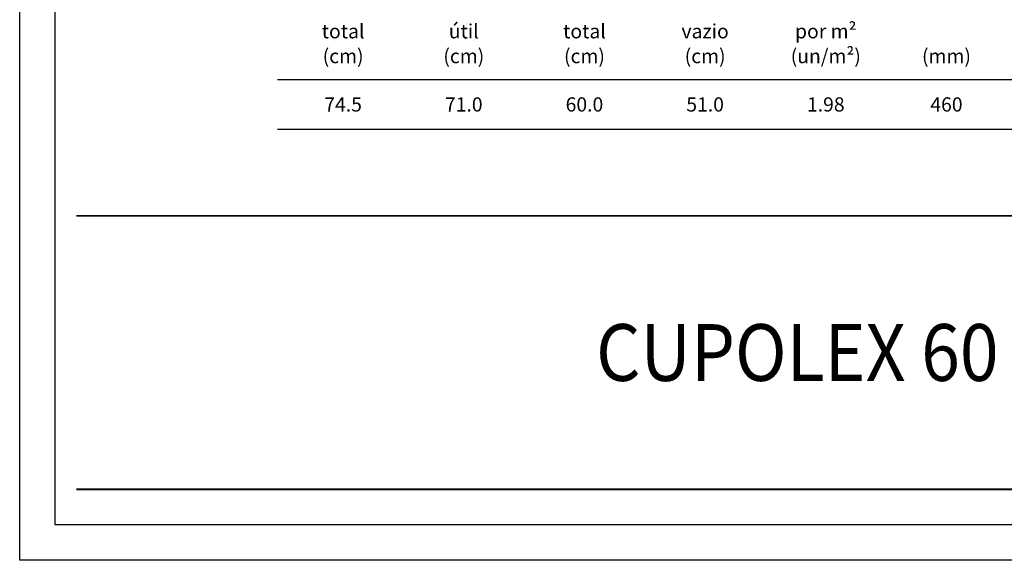
# Model space of a CAD drawing. Units: inches. Extents: x 45.7 to 66.7, y -92.1 to -62.4.
# Drawn here: x 45.7 to 59.6, y -92.1 to -84.5 of the extents above; entities that cross this region are included whole.
import ezdxf
from ezdxf.enums import TextEntityAlignment as Align

# ---------------------------------------------------------------- set-up
doc = ezdxf.new("R2010")
doc.units = ezdxf.units.IN
doc.header["$MEASUREMENT"] = 0
doc.layers.add('1', color=170, linetype='Continuous')
doc.layers.add('2', color=7, linetype='Continuous')
doc.styles.add('ARIAL', font='ARIAL.TTF')

# ---------------------------------------------------------------- blocks, each defined once
blk = doc.blocks.new('A4')
at = {"layer": '1', "color": 1}
blk.add_lwpolyline([(21, 29.7), (21, 0), (0, 0), (0, 29.7)], close=True, dxfattribs=at)
at = {"layer": '1', "color": 4}
blk.add_lwpolyline([(20.5, 29.2), (20.5, 0.5), (0.5, 0.5), (0.5, 29.2)], close=True, dxfattribs=at)

msp = doc.modelspace()

# ---------------------------------------------------------------- linework, layer by layer
at = {"ltscale": 0.5}
for p, q in [((49.3361, -85.2986), (63.0751, -85.2986)), ((49.3361, -85.9986), (63.0751, -85.9986))]:
    msp.add_line(p, q, dxfattribs=at)
at = {"layer": '1', "color": 4, "const_width": 0.025}
for points in [[(65.9056, -87.2158), (46.5056, -87.2158)], [(65.9056, -91.0683), (46.5056, -91.0683)]]:
    msp.add_lwpolyline(points, dxfattribs=at)

# ---------------------------------------------------------------- block references
at = {"layer": '1', "color": 1}
msp.add_blockref('A4', (45.7056, -92.0683), dxfattribs=at)

# ---------------------------------------------------------------- texts
at = {"color": 7, "style": 'ARIAL'}
for s, p in [('por m²', (57.0618, -84.7177)), ('total', (50.2618, -84.7177)), ('útil', (51.9618, -84.7177)), ('total', (53.6618, -84.7177)), ('vazio', (55.3618, -84.7177)), ('(cm)', (50.2618, -85.0677)), ('(cm)', (51.9618, -85.0677)), ('(cm)', (53.6618, -85.0677)), ('(cm)', (55.3618, -85.0677)), ('(un/m²)', (57.0618, -85.0677)), ('(mm)', (58.7618, -85.0677))]:
    msp.add_text(s, height=0.2, dxfattribs=at).set_placement(p, align=Align.CENTER)
for s, p in [('74.5', (50.2618, -85.6486)), ('71.0', (51.9618, -85.6486)), ('60.0', (53.6618, -85.6486)), ('51.0', (55.3618, -85.6486)), ('1.98', (57.0618, -85.6486)), ('460', (58.7618, -85.6486))]:
    msp.add_text(s, height=0.2, dxfattribs=at).set_placement(p, align=Align.MIDDLE_CENTER)
at = {"layer": '2', "style": 'ARIAL', "width": 0.9}
msp.add_text('CUPOLEX 60', height=0.8, dxfattribs=at).set_placement((56.6607, -89.142), align=Align.MIDDLE_CENTER)

doc.saveas('drawing.dxf')
